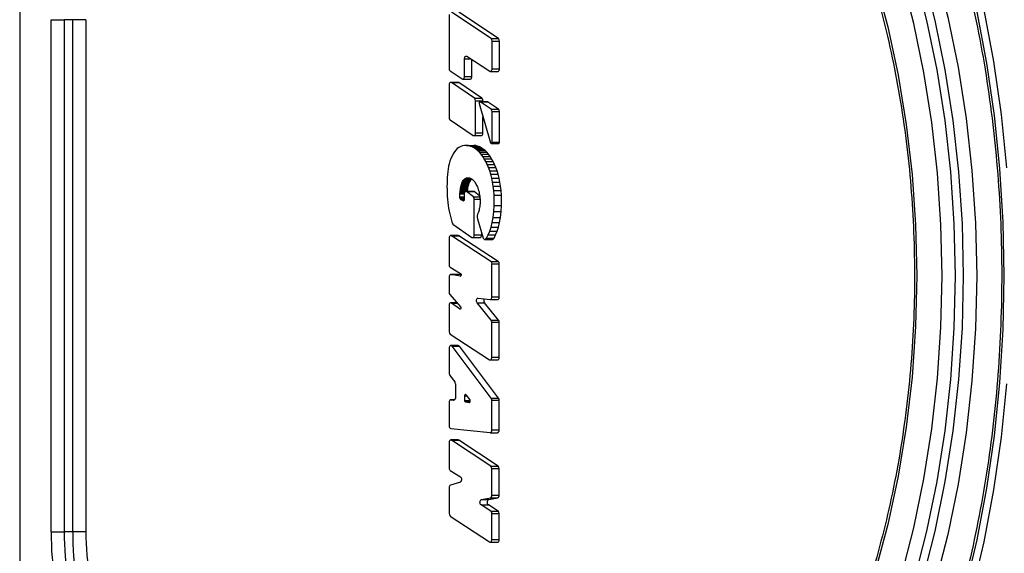
# Model space of a CAD drawing. Units: millimetres. Extents: x 1 to 4718, y -1 to 9202.
# Drawn here: x 1403 to 1506, y 7355 to 7411 of the extents above; entities that cross this region are included whole.
import ezdxf

# ---------------------------------------------------------------- set-up
doc = ezdxf.new("R2010")
doc.units = ezdxf.units.MM
doc.header["$LTSCALE"] = 50

msp = doc.modelspace()

# ---------------------------------------------------------------- linework, layer by layer
at = {"color": 7, "linetype": 'Continuous', "lineweight": 25}
for p, q in [((1403.27, 7434.55), (1403.27, 7334.45)), ((1448.11, 7411.8), (1448.11, 7406.16)), ((1452.5, 7409.28), (1448.36, 7412.06)), ((1453.26, 7409.28), (1449.12, 7412.06)), ((1406.56, 7357.75), (1406.56, 7411.26)), ((1406.56, 7411.26), (1407.92, 7411.26)), ((1408.81, 7411.26), (1407.92, 7411.26)), ((1407.92, 7411.26), (1407.92, 7357.75)), ((1410.17, 7411.26), (1408.81, 7411.26)), ((1408.81, 7357.75), (1408.81, 7411.26)), ((1410.17, 7411.26), (1410.17, 7357.75)), ((1452.5, 7409.28), (1453.26, 7409.28)), ((1452.61, 7409.02), (1453.37, 7409.02)), ((1452.61, 7406.12), (1452.61, 7409.02)), ((1453.37, 7406.12), (1453.37, 7409.02)), ((1449.98, 7407.43), (1452.36, 7405.87)), ((1449.73, 7405.33), (1449.73, 7407.17)), ((1449.73, 7407.17), (1450.37, 7407.17)), ((1450.49, 7405.33), (1450.49, 7407.09)), ((1448.22, 7405.9), (1449.48, 7405.07)), ((1449.73, 7405.33), (1450.49, 7405.33)), ((1452.43, 7405.84), (1453.19, 7405.84)), ((1452.61, 7406.12), (1453.37, 7406.12)), ((1448.11, 7404.42), (1448.11, 7401.03)), ((1449.05, 7404.7), (1448.29, 7404.7)), ((1450.77, 7403.05), (1448.36, 7404.68)), ((1448.36, 7404.68), (1449.12, 7404.68)), ((1451.54, 7403.05), (1449.12, 7404.68)), ((1449.55, 7405.05), (1450.31, 7405.05)), ((1450.77, 7403.05), (1451.54, 7403.05)), ((1450.88, 7399.43), (1450.88, 7402.79)), ((1450.88, 7402.79), (1451.65, 7402.79)), ((1451.24, 7402.49), (1452.44, 7398.4)), ((1452.09, 7402.69), (1451.33, 7402.69)), ((1452.5, 7401.91), (1451.36, 7402.68)), ((1451.36, 7402.68), (1452.13, 7402.68)), ((1451.65, 7402.69), (1451.65, 7402.79)), ((1453.26, 7401.91), (1452.13, 7402.68)), ((1452.5, 7401.91), (1453.26, 7401.91)), ((1452.61, 7401.65), (1453.37, 7401.65)), ((1452.61, 7398.46), (1452.61, 7401.65)), ((1453.37, 7398.46), (1453.37, 7401.65)), ((1448.22, 7400.78), (1450.63, 7399.17)), ((1451.65, 7399.43), (1451.65, 7401.1)), ((1450.7, 7399.15), (1451.47, 7399.15)), ((1450.88, 7399.43), (1451.65, 7399.43)), ((1452.52, 7398.32), (1453.28, 7398.32)), ((1452.61, 7398.46), (1453.37, 7398.46)), ((1448.54, 7397.24), (1448.42, 7396.99)), ((1448.68, 7397.45), (1448.54, 7397.24)), ((1448.82, 7397.64), (1448.68, 7397.45)), ((1448.97, 7397.8), (1448.82, 7397.64)), ((1449.14, 7397.91), (1448.97, 7397.8)), ((1449.33, 7398.01), (1449.14, 7397.91)), ((1449.52, 7398.07), (1449.33, 7398.01)), ((1449.73, 7398.11), (1449.52, 7398.07)), ((1449.93, 7398.12), (1449.73, 7398.11)), ((1450.14, 7398.1), (1449.93, 7398.12)), ((1449.93, 7398.12), (1450.7, 7398.12)), ((1450.33, 7398.05), (1450.14, 7398.1)), ((1450.14, 7398.1), (1450.9, 7398.1)), ((1450.52, 7397.98), (1450.33, 7398.05)), ((1450.33, 7398.05), (1451.1, 7398.05)), ((1450.72, 7397.87), (1450.52, 7397.98)), ((1450.52, 7397.98), (1451.29, 7397.98)), ((1450.9, 7398.1), (1450.7, 7398.12)), ((1450.91, 7397.74), (1450.72, 7397.87)), ((1450.72, 7397.87), (1451.48, 7397.87)), ((1451.1, 7398.05), (1450.9, 7398.1)), ((1451.1, 7397.58), (1450.91, 7397.74)), ((1450.91, 7397.74), (1451.68, 7397.74)), ((1451.29, 7397.98), (1451.1, 7398.05)), ((1451.29, 7397.4), (1451.1, 7397.58)), ((1451.1, 7397.58), (1451.87, 7397.58)), ((1451.48, 7397.87), (1451.29, 7397.98)), ((1451.47, 7397.19), (1451.29, 7397.4)), ((1451.29, 7397.4), (1452.05, 7397.4)), ((1451.63, 7396.96), (1451.47, 7397.19)), ((1451.47, 7397.19), (1452.23, 7397.19)), ((1451.68, 7397.74), (1451.48, 7397.87)), ((1451.87, 7397.58), (1451.68, 7397.74)), ((1452.05, 7397.4), (1451.87, 7397.58)), ((1452.23, 7397.19), (1452.05, 7397.4)), ((1452.4, 7396.96), (1452.23, 7397.19)), ((1448.13, 7396.21), (1448.06, 7395.95)), ((1448.21, 7396.48), (1448.13, 7396.21)), ((1448.31, 7396.74), (1448.21, 7396.48)), ((1448.42, 7396.99), (1448.31, 7396.74)), ((1451.79, 7396.71), (1451.63, 7396.96)), ((1451.63, 7396.96), (1452.4, 7396.96)), ((1451.95, 7396.43), (1451.79, 7396.71)), ((1451.79, 7396.71), (1452.56, 7396.71)), ((1452.1, 7396.14), (1451.95, 7396.43)), ((1451.95, 7396.43), (1452.71, 7396.43)), ((1452.24, 7395.82), (1452.1, 7396.14)), ((1452.1, 7396.14), (1452.86, 7396.14)), ((1452.56, 7396.71), (1452.4, 7396.96)), ((1452.71, 7396.43), (1452.56, 7396.71)), ((1452.86, 7396.14), (1452.71, 7396.43)), ((1453, 7395.82), (1452.86, 7396.14)), ((1447.94, 7395.08), (1447.92, 7394.77)), ((1447.97, 7395.38), (1447.94, 7395.08)), ((1448.01, 7395.67), (1447.97, 7395.38)), ((1448.06, 7395.95), (1448.01, 7395.67)), ((1452.36, 7395.47), (1452.24, 7395.82)), ((1452.24, 7395.82), (1453, 7395.82)), ((1452.47, 7395.1), (1452.36, 7395.47)), ((1452.36, 7395.47), (1453.13, 7395.47)), ((1452.57, 7394.7), (1452.47, 7395.1)), ((1452.47, 7395.1), (1453.24, 7395.1)), ((1453.13, 7395.47), (1453, 7395.82)), ((1453.24, 7395.1), (1453.13, 7395.47)), ((1453.33, 7394.7), (1453.24, 7395.1)), ((1447.9, 7394.15), (1447.89, 7393.83)), ((1447.91, 7394.46), (1447.9, 7394.15)), ((1447.92, 7394.77), (1447.91, 7394.46)), ((1449.37, 7393.93), (1449.41, 7394.05)), ((1449.41, 7394.05), (1449.45, 7394.17)), ((1449.41, 7394.05), (1450.17, 7394.05)), ((1449.45, 7394.17), (1449.49, 7394.27)), ((1449.45, 7394.17), (1450.21, 7394.17)), ((1449.49, 7394.27), (1449.53, 7394.36)), ((1449.49, 7394.27), (1450.25, 7394.27)), ((1449.53, 7394.36), (1449.58, 7394.44)), ((1449.53, 7394.36), (1450.3, 7394.36)), ((1449.58, 7394.44), (1449.63, 7394.51)), ((1449.58, 7394.44), (1450.35, 7394.44)), ((1449.63, 7394.51), (1449.69, 7394.57)), ((1449.63, 7394.51), (1450.4, 7394.51)), ((1449.69, 7394.57), (1449.75, 7394.62)), ((1449.69, 7394.57), (1450.45, 7394.57)), ((1449.75, 7394.62), (1449.81, 7394.66)), ((1449.75, 7394.62), (1450.47, 7394.62)), ((1449.81, 7394.66), (1449.87, 7394.69)), ((1449.81, 7394.66), (1450.41, 7394.66)), ((1449.87, 7394.69), (1449.93, 7394.72)), ((1449.87, 7394.69), (1450.33, 7394.69)), ((1449.93, 7394.72), (1450.01, 7394.73)), ((1449.93, 7394.72), (1450.26, 7394.72)), ((1450.01, 7394.73), (1450.08, 7394.74)), ((1450.01, 7394.73), (1450.18, 7394.73)), ((1450.08, 7394.74), (1450.16, 7394.73)), ((1450.14, 7393.93), (1450.17, 7394.05)), ((1450.16, 7394.73), (1450.23, 7394.72)), ((1450.17, 7394.05), (1450.21, 7394.17)), ((1450.21, 7394.17), (1450.25, 7394.27)), ((1450.23, 7394.72), (1450.31, 7394.7)), ((1450.25, 7394.27), (1450.3, 7394.36)), ((1450.3, 7394.36), (1450.35, 7394.44)), ((1450.31, 7394.7), (1450.38, 7394.67)), ((1450.35, 7394.44), (1450.4, 7394.51)), ((1450.38, 7394.67), (1450.45, 7394.63)), ((1450.4, 7394.51), (1450.45, 7394.57)), ((1450.45, 7394.63), (1450.52, 7394.58)), ((1450.45, 7394.57), (1450.49, 7394.6)), ((1450.52, 7394.58), (1450.59, 7394.52)), ((1450.59, 7394.52), (1450.66, 7394.46)), ((1450.66, 7394.46), (1450.72, 7394.38)), ((1450.72, 7394.38), (1450.79, 7394.3)), ((1450.79, 7394.3), (1450.85, 7394.21)), ((1450.85, 7394.21), (1450.91, 7394.11)), ((1450.91, 7394.11), (1450.96, 7394.01)), ((1450.96, 7394.01), (1451.02, 7393.9)), ((1452.65, 7394.29), (1452.57, 7394.7)), ((1452.57, 7394.7), (1453.33, 7394.7)), ((1452.72, 7393.86), (1452.65, 7394.29)), ((1452.65, 7394.29), (1453.41, 7394.29)), ((1453.41, 7394.29), (1453.33, 7394.7)), ((1453.48, 7393.86), (1453.41, 7394.29)), ((1447.89, 7393.83), (1447.9, 7393.5)), ((1447.9, 7393.5), (1447.91, 7393.16)), ((1447.91, 7393.16), (1447.93, 7392.82)), ((1449.25, 7393.14), (1449.26, 7393.26)), ((1449.25, 7393.05), (1449.25, 7393.14)), ((1449.25, 7393.14), (1449.7, 7393.14)), ((1449.25, 7392.76), (1449.25, 7393.05)), ((1449.25, 7393.05), (1449.69, 7393.05)), ((1449.26, 7393.26), (1449.27, 7393.39)), ((1449.26, 7393.26), (1449.76, 7393.26)), ((1449.27, 7393.39), (1449.29, 7393.52)), ((1449.27, 7393.39), (1450.04, 7393.39)), ((1449.29, 7393.52), (1449.31, 7393.66)), ((1449.29, 7393.52), (1450.06, 7393.52)), ((1449.31, 7393.66), (1449.34, 7393.79)), ((1449.31, 7393.66), (1450.08, 7393.66)), ((1449.34, 7393.79), (1449.37, 7393.93)), ((1449.34, 7393.79), (1450.11, 7393.79)), ((1449.37, 7393.93), (1450.14, 7393.93)), ((1449.69, 7393.04), (1449.69, 7392.46)), ((1450.64, 7393.32), (1449.87, 7393.32)), ((1450.65, 7392.75), (1449.95, 7393.29)), ((1449.95, 7393.29), (1450.72, 7393.29)), ((1450.03, 7393.32), (1450.04, 7393.39)), ((1450.04, 7393.39), (1450.06, 7393.52)), ((1450.06, 7393.52), (1450.08, 7393.66)), ((1450.08, 7393.66), (1450.11, 7393.79)), ((1450.11, 7393.79), (1450.14, 7393.93)), ((1451.31, 7392.83), (1450.72, 7393.29)), ((1451.02, 7393.9), (1451.07, 7393.78)), ((1451.07, 7393.78), (1451.12, 7393.66)), ((1451.12, 7393.66), (1451.16, 7393.53)), ((1451.16, 7393.53), (1451.2, 7393.4)), ((1451.2, 7393.4), (1451.24, 7393.26)), ((1451.24, 7393.26), (1451.27, 7393.11)), ((1451.27, 7393.11), (1451.3, 7392.96)), ((1452.78, 7393.41), (1452.72, 7393.86)), ((1452.72, 7393.86), (1453.48, 7393.86)), ((1452.83, 7392.92), (1452.78, 7393.41)), ((1452.78, 7393.41), (1453.54, 7393.41)), ((1453.54, 7393.41), (1453.48, 7393.86)), ((1453.6, 7392.92), (1453.54, 7393.41)), ((1447.93, 7392.82), (1447.96, 7392.49)), ((1447.96, 7392.49), (1447.99, 7392.16)), ((1447.99, 7392.16), (1448.02, 7391.85)), ((1449.25, 7392.63), (1449.25, 7392.76)), ((1449.25, 7392.76), (1449.69, 7392.76)), ((1449.25, 7392.6), (1449.25, 7392.63)), ((1449.25, 7392.63), (1449.69, 7392.63)), ((1449.25, 7392.6), (1449.69, 7392.6)), ((1449.57, 7392.32), (1449.31, 7392.47)), ((1449.31, 7392.47), (1449.69, 7392.47)), ((1449.57, 7392.32), (1449.63, 7392.32)), ((1450.65, 7392.75), (1451.32, 7392.75)), ((1450.75, 7388.77), (1450.75, 7392.5)), ((1450.75, 7392.5), (1451.35, 7392.5)), ((1451.3, 7392.96), (1451.32, 7392.8)), ((1451.32, 7392.8), (1451.34, 7392.64)), ((1451.34, 7392.64), (1451.35, 7392.48)), ((1451.35, 7392.04), (1451.34, 7391.89)), ((1451.35, 7392.48), (1451.36, 7392.33)), ((1451.36, 7392.19), (1451.35, 7392.04)), ((1451.36, 7392.33), (1451.36, 7392.19)), ((1452.83, 7391.83), (1452.83, 7392.92)), ((1452.83, 7392.92), (1453.6, 7392.92)), ((1453.6, 7391.83), (1453.6, 7392.92)), ((1448.02, 7391.85), (1448.06, 7391.55)), ((1448.06, 7391.55), (1448.12, 7391.25)), ((1448.12, 7391.25), (1448.18, 7390.97)), ((1448.18, 7390.97), (1448.25, 7390.69)), ((1451.19, 7391.16), (1451.15, 7391.08)), ((1451.22, 7391.26), (1451.19, 7391.16)), ((1451.25, 7391.36), (1451.22, 7391.26)), ((1451.27, 7391.48), (1451.25, 7391.36)), ((1451.3, 7391.61), (1451.27, 7391.48)), ((1451.32, 7391.75), (1451.3, 7391.61)), ((1451.34, 7391.89), (1451.32, 7391.75)), ((1452.73, 7390.59), (1452.8, 7391.21)), ((1452.8, 7391.21), (1452.83, 7391.83)), ((1452.8, 7391.21), (1453.57, 7391.21)), ((1452.83, 7391.83), (1453.6, 7391.83)), ((1453.49, 7390.59), (1453.57, 7391.21)), ((1453.57, 7391.21), (1453.6, 7391.83)), ((1448.25, 7390.69), (1448.33, 7390.42)), ((1448.33, 7390.42), (1448.41, 7390.15)), ((1448.41, 7390.15), (1448.49, 7389.88)), ((1451.09, 7390.45), (1451.69, 7388.44)), ((1452.51, 7389.58), (1452.63, 7390.05)), ((1452.63, 7390.05), (1452.73, 7390.59)), ((1452.63, 7390.05), (1453.39, 7390.05)), ((1452.73, 7390.59), (1453.49, 7390.59)), ((1453.27, 7389.58), (1453.39, 7390.05)), ((1453.39, 7390.05), (1453.49, 7390.59)), ((1448.49, 7389.88), (1450.5, 7388.51)), ((1451.52, 7388.77), (1451.52, 7389.02)), ((1452.21, 7388.77), (1452.36, 7389.15)), ((1452.36, 7389.15), (1452.51, 7389.58)), ((1452.36, 7389.15), (1453.13, 7389.15)), ((1452.51, 7389.58), (1453.27, 7389.58)), ((1452.97, 7388.77), (1453.13, 7389.15)), ((1453.13, 7389.15), (1453.27, 7389.58)), ((1448.11, 7388.41), (1448.11, 7385.67)), ((1449.05, 7388.69), (1448.29, 7388.69)), ((1452.48, 7386), (1448.36, 7388.67)), ((1448.36, 7388.67), (1449.12, 7388.67)), ((1453.25, 7386), (1449.12, 7388.67)), ((1450.57, 7388.49), (1451.34, 7388.49)), ((1450.75, 7388.77), (1451.52, 7388.77)), ((1451.86, 7388.28), (1452.62, 7388.28)), ((1451.96, 7388.33), (1452.04, 7388.41)), ((1451.96, 7388.33), (1452.72, 7388.33)), ((1452.04, 7388.41), (1452.21, 7388.77)), ((1452.04, 7388.41), (1452.81, 7388.41)), ((1452.21, 7388.77), (1452.97, 7388.77)), ((1452.72, 7388.33), (1452.81, 7388.41)), ((1452.81, 7388.41), (1452.97, 7388.77)), ((1452.48, 7386), (1453.25, 7386)), ((1448.22, 7385.41), (1449.31, 7384.73)), ((1452.59, 7382.29), (1452.59, 7385.74)), ((1452.59, 7385.74), (1453.36, 7385.74)), ((1453.36, 7382.29), (1453.36, 7385.74)), ((1448.12, 7384.35), (1448.12, 7382.77)), ((1449.07, 7384.63), (1448.3, 7384.63)), ((1449.27, 7384.46), (1448.32, 7384.63)), ((1448.32, 7384.63), (1449.09, 7384.63)), ((1449.09, 7384.63), (1449.07, 7384.63)), ((1449.37, 7384.58), (1449.09, 7384.63)), ((1449.27, 7384.46), (1449.29, 7384.46)), ((1448.2, 7382.54), (1449.31, 7381.26)), ((1448.95, 7381.68), (1448.3, 7381.68)), ((1451.16, 7382.16), (1452.4, 7382.01)), ((1452.41, 7382.01), (1453.18, 7382.01)), ((1452.59, 7382.29), (1453.36, 7382.29)), ((1448.12, 7381.4), (1448.12, 7378.65)), ((1449.22, 7381.03), (1448.38, 7381.65)), ((1448.38, 7381.65), (1448.98, 7381.65)), ((1449.22, 7381.03), (1449.3, 7381.03)), ((1452.51, 7379.86), (1451.04, 7381.66)), ((1451.04, 7381.66), (1451.8, 7381.66)), ((1453.28, 7379.86), (1451.8, 7381.66)), ((1452.51, 7379.86), (1453.28, 7379.86)), ((1452.58, 7375.98), (1452.58, 7379.64)), ((1452.58, 7379.64), (1453.35, 7379.64)), ((1453.35, 7375.98), (1453.35, 7379.64)), ((1448.23, 7378.39), (1452.33, 7375.72)), ((1448.12, 7376.92), (1448.12, 7374.28)), ((1449.07, 7377.2), (1448.3, 7377.2)), ((1452.52, 7371.7), (1448.42, 7377.14)), ((1448.42, 7377.14), (1449.19, 7377.14)), ((1453.28, 7371.7), (1449.19, 7377.14)), ((1452.4, 7375.7), (1453.17, 7375.7)), ((1452.58, 7375.98), (1453.35, 7375.98)), ((1448.19, 7374.06), (1448.71, 7373.43)), ((1448.78, 7373.21), (1448.78, 7371.79)), ((1448.68, 7371.54), (1448.3, 7371.54)), ((1448.59, 7371.51), (1448.32, 7371.54)), ((1448.32, 7371.54), (1448.68, 7371.54)), ((1448.59, 7371.51), (1448.61, 7371.51)), ((1449.74, 7371.95), (1449.74, 7371.46)), ((1449.74, 7371.95), (1449.97, 7371.95)), ((1449.74, 7371.46), (1450.33, 7371.46)), ((1450.3, 7371.52), (1449.89, 7372.06)), ((1452.52, 7371.7), (1453.28, 7371.7)), ((1452.58, 7371.48), (1453.35, 7371.48)), ((1452.58, 7368.38), (1452.58, 7371.48)), ((1453.35, 7368.38), (1453.35, 7371.48)), ((1448.12, 7371.26), (1448.12, 7368.81)), ((1449.82, 7371.32), (1450.24, 7371.27)), ((1449.82, 7371.32), (1450.31, 7371.32)), ((1450.24, 7371.27), (1450.25, 7371.27)), ((1448.29, 7368.53), (1452.39, 7368.11)), ((1452.58, 7368.38), (1453.35, 7368.38)), ((1449.07, 7367.34), (1448.3, 7367.34)), ((1452.47, 7364.6), (1448.37, 7367.31)), ((1448.37, 7367.31), (1449.14, 7367.31)), ((1453.24, 7364.6), (1449.14, 7367.31)), ((1452.4, 7368.1), (1453.17, 7368.1)), ((1448.12, 7367.06), (1448.12, 7364.41)), ((1452.47, 7364.6), (1453.24, 7364.6)), ((1452.58, 7361.57), (1452.58, 7364.34)), ((1452.58, 7364.34), (1453.35, 7364.34)), ((1453.35, 7361.57), (1453.35, 7364.34)), ((1448.23, 7364.15), (1449.32, 7363.47)), ((1448.12, 7362.34), (1448.12, 7359.65)), ((1449.29, 7362.94), (1448.27, 7362.61)), ((1451.5, 7361.1), (1452.43, 7361.29)), ((1452.26, 7361.1), (1453.19, 7361.29)), ((1452.43, 7361.29), (1453.19, 7361.29)), ((1452.58, 7361.57), (1453.35, 7361.57)), ((1452.47, 7359.91), (1451.45, 7360.56)), ((1451.45, 7360.56), (1452.22, 7360.56)), ((1451.5, 7361.1), (1452.26, 7361.1)), ((1453.24, 7359.91), (1452.22, 7360.56)), ((1448.23, 7359.39), (1452.33, 7356.68)), ((1452.47, 7359.91), (1453.24, 7359.91)), ((1452.58, 7356.94), (1452.58, 7359.66)), ((1452.58, 7359.66), (1453.35, 7359.66)), ((1453.35, 7356.94), (1453.35, 7359.66)), ((1406.56, 7357.75), (1407.92, 7357.75)), ((1408.81, 7357.75), (1407.92, 7357.75)), ((1410.17, 7357.75), (1408.81, 7357.75)), ((1452.4, 7356.66), (1453.17, 7356.66)), ((1452.58, 7356.94), (1453.35, 7356.94))]:
    msp.add_line(p, q, dxfattribs=at)
at = {"color": 7, "linetype": 'Continuous', "lineweight": 25, "flags": 128}
for points in [[(1506.38, 7395.78), (1505.81, 7401.36), (1505.01, 7406.88), (1503.99, 7412.3), (1502.75, 7417.62), (1501.29, 7422.8), (1499.63, 7427.83), (1497.77, 7432.68), (1495.71, 7437.34), (1493.47, 7441.79), (1491.06, 7446.01), (1488.47, 7449.98), (1485.73, 7453.7), (1482.84, 7457.13), (1479.82, 7460.27), (1476.68, 7463.11), (1473.43, 7465.64), (1470.08, 7467.84), (1466.65, 7469.7)], [(1487.73, 7449.41), (1490.31, 7445.48), (1492.72, 7441.31), (1494.96, 7436.91), (1497.01, 7432.29), (1498.87, 7427.48), (1500.53, 7422.5), (1501.98, 7417.36), (1503.22, 7412.09), (1504.24, 7406.71), (1505.03, 7401.24), (1505.61, 7395.7), (1505.95, 7390.11), (1506.07, 7384.5), (1505.95, 7378.89), (1505.61, 7373.31), (1505.03, 7367.77), (1504.24, 7362.29), (1503.22, 7356.91), (1501.98, 7351.64)], [(1486.63, 7443.4), (1489.15, 7439.52), (1491.5, 7435.39), (1493.65, 7431.01), (1495.61, 7426.42), (1497.36, 7421.62), (1498.89, 7416.65), (1500.2, 7411.53), (1501.28, 7406.28), (1502.12, 7400.93), (1502.73, 7395.49), (1503.1, 7390.01), (1503.22, 7384.5), (1503.1, 7378.99), (1502.73, 7373.51), (1502.12, 7368.08), (1501.28, 7362.72), (1500.2, 7357.47), (1498.89, 7352.35)], [(1484.57, 7442.65), (1487.07, 7438.83), (1489.38, 7434.75), (1491.51, 7430.43), (1493.45, 7425.89), (1495.17, 7421.16), (1496.69, 7416.25), (1497.98, 7411.19), (1499.05, 7406.01), (1499.89, 7400.72), (1500.49, 7395.36), (1500.85, 7389.94), (1500.97, 7384.5), (1500.85, 7379.06), (1500.49, 7373.65), (1499.89, 7368.28), (1499.05, 7363), (1497.98, 7357.81), (1496.69, 7352.75)], [(1497.58, 7352.75), (1498.87, 7357.81), (1499.94, 7363), (1500.77, 7368.28), (1501.37, 7373.65), (1501.73, 7379.06), (1501.85, 7384.5), (1501.73, 7389.94), (1501.37, 7395.36), (1500.77, 7400.72), (1499.94, 7406.01), (1498.87, 7411.19), (1497.58, 7416.25), (1496.06, 7421.16), (1494.33, 7425.89), (1492.4, 7430.43), (1490.27, 7434.75), (1487.96, 7438.84), (1485.47, 7442.66)], [(1495.38, 7353.15), (1496.65, 7358.15), (1497.71, 7363.27), (1498.53, 7368.49), (1499.12, 7373.78), (1499.48, 7379.13), (1499.6, 7384.5), (1499.48, 7389.87), (1499.12, 7395.22), (1498.53, 7400.52), (1497.71, 7405.74), (1496.65, 7410.86), (1495.38, 7415.85), (1493.88, 7420.69), (1492.17, 7425.37), (1490.26, 7429.85), (1488.16, 7434.11), (1485.87, 7438.14), (1483.41, 7441.92)], [(1485.21, 7433.18), (1487.37, 7429.06), (1489.32, 7424.7), (1491.08, 7420.14), (1492.61, 7415.4), (1493.93, 7410.5), (1495.01, 7405.46), (1495.86, 7400.32), (1496.47, 7395.09), (1496.84, 7389.81), (1496.96, 7384.5), (1496.84, 7379.19), (1496.47, 7373.91), (1495.86, 7368.69), (1495.01, 7363.54), (1493.93, 7358.5), (1492.61, 7353.6), (1491.08, 7348.86), (1489.32, 7344.3), (1487.37, 7339.95), (1485.21, 7335.83)], [(1449.73, 7407.17), (1449.73, 7407.24), (1449.75, 7407.3), (1449.77, 7407.36), (1449.81, 7407.41), (1449.85, 7407.44), (1449.89, 7407.45), (1449.93, 7407.45), (1449.98, 7407.43)], [(1449.48, 7405.07), (1449.52, 7405.05), (1449.56, 7405.05), (1449.61, 7405.06), (1449.65, 7405.09), (1449.68, 7405.14), (1449.7, 7405.19), (1449.72, 7405.26), (1449.73, 7405.33)], [(1450.31, 7405.05), (1450.33, 7405.05), (1450.37, 7405.06), (1450.41, 7405.09), (1450.45, 7405.14), (1450.47, 7405.19), (1450.49, 7405.26), (1450.49, 7405.33)], [(1452.36, 7405.87), (1452.4, 7405.85), (1452.44, 7405.85), (1452.49, 7405.86), (1452.53, 7405.89), (1452.56, 7405.94), (1452.59, 7405.99), (1452.6, 7406.06), (1452.61, 7406.12)], [(1453.19, 7405.84), (1453.21, 7405.85), (1453.25, 7405.86), (1453.29, 7405.89), (1453.33, 7405.94), (1453.35, 7405.99), (1453.37, 7406.06), (1453.37, 7406.12)], [(1448.36, 7404.68), (1448.32, 7404.7), (1448.27, 7404.7), (1448.23, 7404.68), (1448.19, 7404.65), (1448.15, 7404.61), (1448.13, 7404.55), (1448.11, 7404.49), (1448.11, 7404.42)], [(1449.12, 7404.68), (1449.08, 7404.7), (1449.05, 7404.7)], [(1451.36, 7402.68), (1451.33, 7402.69), (1451.31, 7402.69), (1451.28, 7402.67), (1451.26, 7402.65), (1451.24, 7402.61), (1451.24, 7402.57), (1451.24, 7402.53), (1451.24, 7402.49)], [(1452.13, 7402.68), (1452.1, 7402.69), (1452.09, 7402.69)], [(1450.63, 7399.17), (1450.67, 7399.15), (1450.72, 7399.15), (1450.76, 7399.16), (1450.8, 7399.19), (1450.84, 7399.24), (1450.86, 7399.3), (1450.88, 7399.36), (1450.88, 7399.43)], [(1451.47, 7399.15), (1451.49, 7399.15), (1451.53, 7399.16), (1451.57, 7399.19), (1451.6, 7399.24), (1451.63, 7399.3), (1451.64, 7399.36), (1451.65, 7399.43)], [(1452.44, 7398.4), (1452.46, 7398.36), (1452.48, 7398.34), (1452.51, 7398.32), (1452.54, 7398.33), (1452.57, 7398.35), (1452.59, 7398.38), (1452.6, 7398.42), (1452.61, 7398.46)], [(1453.28, 7398.32), (1453.3, 7398.33), (1453.33, 7398.35), (1453.35, 7398.38), (1453.37, 7398.42), (1453.37, 7398.46)], [(1449.95, 7393.29), (1449.91, 7393.32), (1449.86, 7393.32), (1449.82, 7393.31), (1449.78, 7393.28), (1449.74, 7393.24), (1449.72, 7393.18), (1449.7, 7393.11), (1449.69, 7393.04)], [(1450.72, 7393.29), (1450.68, 7393.32), (1450.64, 7393.32)], [(1449.69, 7392.46), (1449.69, 7392.42), (1449.68, 7392.39), (1449.67, 7392.36), (1449.66, 7392.34), (1449.64, 7392.33), (1449.62, 7392.32), (1449.59, 7392.32), (1449.57, 7392.32)], [(1448.36, 7388.67), (1448.31, 7388.69), (1448.27, 7388.69), (1448.23, 7388.67), (1448.19, 7388.64), (1448.15, 7388.6), (1448.13, 7388.54), (1448.11, 7388.48), (1448.11, 7388.41)], [(1449.12, 7388.67), (1449.08, 7388.69), (1449.05, 7388.69)], [(1450.5, 7388.51), (1450.54, 7388.49), (1450.59, 7388.49), (1450.63, 7388.5), (1450.67, 7388.53), (1450.71, 7388.58), (1450.73, 7388.63), (1450.75, 7388.7), (1450.75, 7388.77)], [(1451.34, 7388.49), (1451.36, 7388.49), (1451.4, 7388.5), (1451.44, 7388.53), (1451.47, 7388.58), (1451.5, 7388.63), (1451.51, 7388.7), (1451.52, 7388.77)], [(1451.69, 7388.44), (1451.71, 7388.39), (1451.74, 7388.34), (1451.77, 7388.31), (1451.81, 7388.29), (1451.85, 7388.28), (1451.89, 7388.28), (1451.92, 7388.3), (1451.96, 7388.33)], [(1448.32, 7384.63), (1448.29, 7384.63), (1448.25, 7384.62), (1448.21, 7384.6), (1448.18, 7384.56), (1448.16, 7384.52), (1448.14, 7384.47), (1448.13, 7384.41), (1448.12, 7384.35)], [(1449.31, 7384.73), (1449.34, 7384.7), (1449.36, 7384.66), (1449.37, 7384.61), (1449.36, 7384.56), (1449.35, 7384.52), (1449.33, 7384.48), (1449.3, 7384.46), (1449.27, 7384.46)], [(1448.38, 7381.65), (1448.34, 7381.67), (1448.29, 7381.67), (1448.25, 7381.66), (1448.21, 7381.63), (1448.17, 7381.59), (1448.14, 7381.53), (1448.13, 7381.47), (1448.12, 7381.4)], [(1451.04, 7381.66), (1451, 7381.73), (1450.97, 7381.81), (1450.97, 7381.9), (1450.98, 7381.98), (1451.01, 7382.06), (1451.05, 7382.12), (1451.1, 7382.15), (1451.16, 7382.16)], [(1452.4, 7382.01), (1452.44, 7382.01), (1452.47, 7382.03), (1452.51, 7382.05), (1452.54, 7382.09), (1452.56, 7382.13), (1452.58, 7382.18), (1452.59, 7382.23), (1452.59, 7382.29)], [(1453.18, 7382.01), (1453.2, 7382.01), (1453.24, 7382.03), (1453.27, 7382.05), (1453.3, 7382.09), (1453.33, 7382.13), (1453.35, 7382.18), (1453.36, 7382.23), (1453.36, 7382.29)], [(1449.31, 7381.26), (1449.34, 7381.23), (1449.35, 7381.18), (1449.35, 7381.13), (1449.34, 7381.08), (1449.32, 7381.04), (1449.29, 7381.02), (1449.25, 7381.01), (1449.22, 7381.03)], [(1448.42, 7377.14), (1448.38, 7377.18), (1448.33, 7377.2), (1448.28, 7377.2), (1448.23, 7377.18), (1448.19, 7377.13), (1448.15, 7377.07), (1448.13, 7377), (1448.12, 7376.92)], [(1452.33, 7375.72), (1452.38, 7375.7), (1452.42, 7375.7), (1452.46, 7375.71), (1452.5, 7375.74), (1452.54, 7375.79), (1452.56, 7375.84), (1452.58, 7375.91), (1452.58, 7375.98)], [(1453.17, 7375.7), (1453.19, 7375.7), (1453.23, 7375.71), (1453.27, 7375.74), (1453.3, 7375.79), (1453.33, 7375.84), (1453.34, 7375.91), (1453.35, 7375.98)], [(1502.75, 7351.39), (1503.99, 7356.7), (1505.01, 7362.13), (1505.81, 7367.64), (1506.38, 7373.22)], [(1448.32, 7371.54), (1448.28, 7371.54), (1448.24, 7371.52), (1448.21, 7371.5), (1448.18, 7371.46), (1448.16, 7371.42), (1448.14, 7371.37), (1448.13, 7371.32), (1448.12, 7371.26)], [(1448.78, 7371.79), (1448.78, 7371.73), (1448.77, 7371.68), (1448.75, 7371.63), (1448.72, 7371.59), (1448.7, 7371.55), (1448.66, 7371.53), (1448.63, 7371.51), (1448.59, 7371.51)], [(1449.89, 7372.06), (1449.86, 7372.08), (1449.84, 7372.09), (1449.81, 7372.09), (1449.79, 7372.08), (1449.77, 7372.06), (1449.75, 7372.03), (1449.74, 7371.99), (1449.74, 7371.95)], [(1450.24, 7371.27), (1450.27, 7371.27), (1450.29, 7371.29), (1450.31, 7371.32), (1450.33, 7371.36), (1450.33, 7371.4), (1450.33, 7371.44), (1450.32, 7371.48), (1450.3, 7371.52)], [(1452.39, 7368.11), (1452.43, 7368.11), (1452.46, 7368.12), (1452.5, 7368.15), (1452.53, 7368.18), (1452.55, 7368.22), (1452.57, 7368.27), (1452.58, 7368.33), (1452.58, 7368.38)], [(1453.17, 7368.1), (1453.19, 7368.11), (1453.23, 7368.12), (1453.26, 7368.15), (1453.29, 7368.18), (1453.32, 7368.22), (1453.33, 7368.27), (1453.34, 7368.33), (1453.35, 7368.38)], [(1448.37, 7367.31), (1448.33, 7367.33), (1448.29, 7367.33), (1448.24, 7367.32), (1448.2, 7367.29), (1448.17, 7367.24), (1448.14, 7367.19), (1448.13, 7367.12), (1448.12, 7367.06)], [(1449.14, 7367.31), (1449.1, 7367.33), (1449.07, 7367.34)], [(1451.45, 7360.56), (1451.4, 7360.61), (1451.37, 7360.68), (1451.35, 7360.76), (1451.34, 7360.85), (1451.36, 7360.94), (1451.39, 7361.02), (1451.44, 7361.07), (1451.5, 7361.1)], [(1452.22, 7360.56), (1452.17, 7360.61), (1452.13, 7360.68), (1452.11, 7360.76), (1452.11, 7360.85), (1452.13, 7360.94), (1452.16, 7361.02), (1452.21, 7361.07), (1452.26, 7361.1)], [(1452.33, 7356.68), (1452.38, 7356.66), (1452.42, 7356.66), (1452.46, 7356.67), (1452.5, 7356.7), (1452.54, 7356.75), (1452.56, 7356.8), (1452.58, 7356.87), (1452.58, 7356.94)], [(1453.17, 7356.66), (1453.19, 7356.66), (1453.23, 7356.67), (1453.27, 7356.7), (1453.3, 7356.75), (1453.33, 7356.8), (1453.34, 7356.87), (1453.35, 7356.94)]]:
    msp.add_lwpolyline(points, dxfattribs=at)
at = {"color": 7, "linetype": 'Continuous', "lineweight": 25}
for centre, radius, start, end in [((1452.3, 7409.04), 0.311, 356.2517, 49.5758), ((1453.06, 7409.04), 0.311, 356.2517, 49.5758), ((1448.42, 7406.14), 0.31, 176.2107, 229.7964), ((1450.57, 7402.81), 0.311, 356.2574, 49.545), ((1451.34, 7402.81), 0.311, 356.2574, 49.545), ((1452.3, 7401.67), 0.311, 356.2588, 49.5373), ((1453.06, 7401.67), 0.311, 356.2588, 49.5373), ((1448.42, 7401.01), 0.31, 176.2154, 229.7712), ((1449.4, 7392.59), 0.151, 174.6855, 233.3078), ((1450.43, 7392.52), 0.32, 356.7942, 46.5382), ((1451.9, 7390.69), 0.848, 152.7022, 196.8824), ((1452.62, 7388.42), 0.14, 271.8742, 319.5033), ((1452.29, 7385.76), 0.309, 356.1121, 50.3234), ((1453.05, 7385.76), 0.309, 356.1121, 50.3234), ((1448.42, 7385.64), 0.307, 176.0368, 231.0118), ((1448.47, 7382.76), 0.348, 178.1009, 217.949), ((1452.11, 7381.88), 0.377, 147.4769, 215.9124), ((1452.23, 7379.65), 0.353, 358.2942, 36.4381), ((1453, 7379.65), 0.353, 358.2942, 36.4381), ((1448.43, 7378.63), 0.309, 176.142, 230.1646), ((1449.06, 7377.06), 0.146, 32.7722, 87.5793), ((1448.48, 7374.27), 0.353, 178.2698, 216.6341), ((1448.43, 7373.22), 0.353, 358.2698, 36.6341), ((1449.87, 7371.44), 0.129, 171.7516, 249.8975), ((1452.22, 7371.49), 0.36, 358.5235, 34.5198), ((1452.99, 7371.49), 0.36, 358.5235, 34.5198), ((1448.38, 7368.77), 0.257, 171.6239, 250.4054), ((1448.43, 7364.39), 0.307, 175.9714, 231.0648), ((1452.27, 7364.36), 0.31, 356.1969, 49.8705), ((1453.04, 7364.36), 0.31, 356.1969, 49.8705), ((1449.11, 7363.21), 0.332, 302.9903, 50.351), ((1448.4, 7362.37), 0.277, 118.2676, 186.2826), ((1452.32, 7361.54), 0.267, 294.1013, 7.264), ((1453.08, 7361.54), 0.267, 294.1013, 7.264), ((1448.43, 7359.63), 0.31, 176.1969, 229.8705), ((1452.28, 7359.68), 0.308, 356.0435, 50.6866), ((1453.04, 7359.68), 0.308, 356.0435, 50.6866), ((1436.85, 7357.57), 30.3, 179.6746, 200.0853), ((1436.77, 7357.58), 28.85, 179.6746, 200.0853), ((1437.57, 7357.58), 28.77, 179.6746, 200.0853), ((1437.5, 7357.59), 27.32, 179.6746, 200.0853)]:
    msp.add_arc(centre, radius, start, end, dxfattribs=at)
for points, knots in [([(1487.68, 7448.83), (1488.11, 7448.21), (1489.35, 7446.4), (1491.31, 7443.22), (1493.49, 7439.24), (1495.52, 7435.07), (1497.38, 7430.71), (1499.07, 7426.18), (1500.59, 7421.5), (1501.92, 7416.68), (1503.07, 7411.75), (1504.02, 7406.72), (1504.78, 7401.61), (1505.34, 7396.44), (1505.7, 7391.22), (1505.86, 7385.98), (1505.81, 7380.73), (1505.57, 7375.49), (1505.12, 7370.29), (1504.47, 7365.14), (1503.63, 7360.06), (1502.59, 7355.07), (1501.36, 7350.19), (1499.95, 7345.43), (1498.35, 7340.82), (1496.59, 7336.36), (1494.65, 7332.08), (1492.56, 7327.99), (1490.35, 7324.18), (1488.69, 7321.62), (1487.79, 7320.34), (1487.68, 7320.17)], [0, 0, 0, 0, 0.019002, 0.055206, 0.091414, 0.127622, 0.163831, 0.200042, 0.236256, 0.272474, 0.308694, 0.344917, 0.381143, 0.417371, 0.453601, 0.489831, 0.526062, 0.562292, 0.598522, 0.634749, 0.670975, 0.707197, 0.743416, 0.779631, 0.815841, 0.852048, 0.88825, 0.924448, 0.960643, 0.994941, 1, 1, 1, 1]), ([(1485.11, 7432.69), (1485.46, 7432.05), (1486.47, 7430.21), (1488.04, 7427), (1489.74, 7423.01), (1491.27, 7418.85), (1492.63, 7414.54), (1493.8, 7410.1), (1494.78, 7405.56), (1495.57, 7400.91), (1496.16, 7396.2), (1496.55, 7391.44), (1496.74, 7386.64), (1496.73, 7381.84), (1496.52, 7377.05), (1496.1, 7372.29), (1495.49, 7367.59), (1494.68, 7362.95), (1493.68, 7358.41), (1492.49, 7353.99), (1491.12, 7349.7), (1489.57, 7345.56), (1487.84, 7341.59), (1486.33, 7338.53), (1485.39, 7336.82), (1485.11, 7336.32)], [0, 0, 0, 0, 0.023907, 0.069459, 0.11502, 0.160585, 0.206154, 0.251729, 0.297308, 0.342892, 0.38848, 0.434071, 0.479663, 0.525257, 0.57085, 0.616442, 0.66203, 0.707615, 0.753194, 0.798767, 0.844334, 0.889893, 0.935445, 0.98099, 1, 1, 1, 1])]:
    msp.add_open_spline(points, degree=3, knots=knots, dxfattribs=at)

doc.saveas('drawing.dxf')
